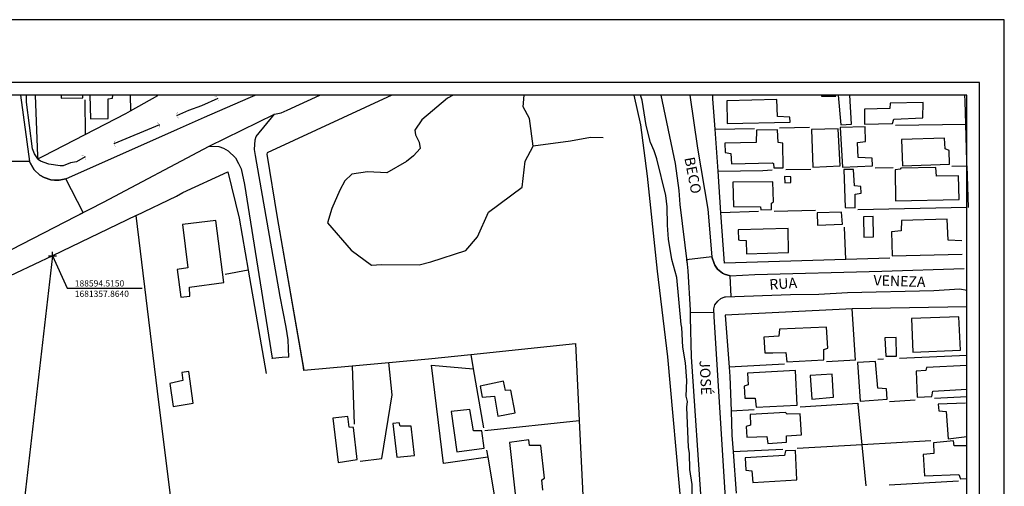
# Model space of a CAD drawing. Units: millimetres. Extents: x 188404 to 188824, y 1680621 to 1681415.
# Drawn here: x 188587 to 188824, y 1681302 to 1681415 of the extents above; entities that cross this region are included whole.
import ezdxf
from ezdxf.enums import TextEntityAlignment as Align

# ---------------------------------------------------------------- set-up
doc = ezdxf.new("R2010")
doc.units = ezdxf.units.MM
doc.header["$PDMODE"] = 2
doc.header["$PDSIZE"] = -0.5
for name, color, linetype in [('Area ating', 7, 'Continuous'), ('T-ALINH-PROJ-C', 6, 'Continuous'), ('T-DIM', 1, 'Continuous'), ('T-PI_PC_PT', 5, 'Continuous'), ('V-BANHADO', 102, 'Continuous'), ('V-BUEIRO', 50, 'Continuous'), ('V-CRUZAMENTO', 1, 'Continuous'), ('V-EDIFICACAO', 31, 'Continuous'), ('V-LOTE', 1, 'Continuous'), ('V-NOME_DOS_LOGRADOUROS', 7, 'Continuous'), ('V-QUADRA', 50, 'Continuous'), ('V-REFERENCIA', 74, 'Continuous'), ('V-TESTADA', 5, 'Continuous'), ('V-VALETA', 173, 'Continuous')]:
    doc.layers.add(name, color=color, linetype=linetype)
doc.styles.get("Standard").update_dxf_attribs({"font": 'ARIAL.TTF', "height": 1.5})

# ---------------------------------------------------------------- blocks, each defined once
blk = doc.blocks.new('305')
at = {"color": 0, "linetype": 'ByBlock', "lineweight": -2, "const_width": 0.05}
blk.add_lwpolyline([(0.73, 0.39, 0.60863), (-0.73, 0.38)], format="xyb", dxfattribs=at)
blk = doc.blocks.new('a3')
at = {"layer": 'Defpoints'}
blk.add_lwpolyline([(0, 0), (297, 0), (297, 420), (0, 420)], close=True, dxfattribs=at)
blk = doc.blocks.new('Diretriz 3136')
at = {"color": 7}
for p, q in [((188818.1, 1681399.6234), (188417.3343, 1681399.6234)), ((188818.1, 1680633.6551), (188818.1, 1681399.6234))]:
    blk.add_line(p, q, dxfattribs=at)
at = {"layer": 'T-ALINH-PROJ-C'}
blk.add_line((188594.515, 1681357.864), (188587.562, 1681297.323), dxfattribs=at)
at = {"layer": 'T-DIM', "color": 1}
for p, q in [((188815.1, 1681396.6234), (188420.3343, 1681396.6234)), ((188815.1, 1680636.6551), (188815.1, 1681396.6234))]:
    blk.add_line(p, q, dxfattribs=at)
at = {"layer": 'T-PI_PC_PT'}
for p, q in [((188594.5149, 1681357.8635), (188598.0301, 1681350.0448)), ((188598.0301, 1681350.0448), (188616.1617, 1681350.0448))]:
    blk.add_line(p, q, dxfattribs=at)
blk.add_point((188594.515, 1681357.864), dxfattribs=at)
at = {"layer": 'V-BANHADO'}
for p, q in [((188689.82, 1681395.86), (188683.63, 1681390.65)), ((188691.1286, 1681396.6234), (188689.82, 1681395.86)), ((188708.01, 1681393.74), (188708.2746, 1681396.6234)), ((188709.6, 1681390.95), (188708.01, 1681393.74)), ((188683.63, 1681390.65), (188681.89, 1681388.16)), ((188710.45, 1681384.3), (188709.6, 1681390.95)), ((188681.89, 1681388.16), (188682.04, 1681387.03)), ((188682.04, 1681387.03), (188682.95, 1681385.29)), ((188683.18, 1681383.71), (188681.59, 1681381.98)), ((188682.95, 1681385.29), (188683.18, 1681383.71)), ((188708.54, 1681380.69), (188710.45, 1681384.3)), ((188710.45, 1681384.3), (188710.45, 1681384.3)), ((188681.59, 1681381.98), (188679.93, 1681380.62)), ((188679.93, 1681380.62), (188675.18, 1681377.9)), ((188707.79, 1681374.43), (188708.54, 1681380.69)), ((188666.73, 1681377.53), (188665.07, 1681375.94)), ((188670.5, 1681378.13), (188666.73, 1681377.53)), ((188675.18, 1681377.9), (188670.5, 1681378.13)), ((188663.86, 1681373.68), (188661.9, 1681369.3)), ((188665.07, 1681375.94), (188663.86, 1681373.68)), ((188699.71, 1681368.4), (188707.79, 1681374.43)), ((188661.9, 1681369.3), (188660.84, 1681365.83)), ((188697.07, 1681362.44), (188699.71, 1681368.4)), ((188660.84, 1681365.83), (188666.58, 1681359.2)), ((188694.2, 1681359.12), (188697.07, 1681362.44)), ((188666.58, 1681359.2), (188671.47, 1681355.59)), ((188666.58, 1681359.2), (188666.58, 1681359.2)), ((188685.74, 1681356.41), (188694.2, 1681359.12)), ((188671.47, 1681355.59), (188673.89, 1681355.8)), ((188671.47, 1681355.59), (188671.47, 1681355.59)), ((188673.89, 1681355.8), (188673.89, 1681355.8)), ((188673.89, 1681355.8), (188682.95, 1681355.73)), ((188682.95, 1681355.73), (188685.74, 1681356.41))]:
    blk.add_line(p, q, dxfattribs=at)
at = {"layer": 'V-CRUZAMENTO'}
for points in [[(188597.73, 1681376.43), (188596.14, 1681376.11), (188595.4, 1681376.12), (188595.04, 1681376.12), (188594.15, 1681376.2), (188592.49, 1681376.74), (188591.49, 1681377.33), (188590.1, 1681378.59), (188589.17, 1681380.24), (188588.97, 1681380.59), (188581.6651, 1681380.5772), (188581.67, 1681377.8), (188581.58, 1681377.2), (188581.18, 1681374.45), (188580.58, 1681371.71), (188578.99, 1681368.44), (188578.09, 1681367.43), (188577.23, 1681366.47), (188581.6997, 1681357.8296), (188582.01, 1681357.99), (188600.22, 1681367.41), (188601.9414, 1681368.3019)], [(188758, 1681353.02), (188756.64, 1681353.49), (188756.11, 1681353.68), (188754.96, 1681354.66), (188754.29, 1681355.58), (188754.13, 1681356.04), (188753.59, 1681357.65), (188747.4559, 1681356.9125), (188747.58, 1681355.88), (188747.77, 1681354.26), (188748.3, 1681344.77), (188748.3132, 1681344.188), (188754.0456, 1681344.3183), (188754, 1681345.06), (188754.3, 1681346.05), (188754.97, 1681346.94), (188755.75, 1681347.59), (188756.67, 1681347.98), (188756.89, 1681347.99), (188758.1813, 1681348.037)]]:
    blk.add_lwpolyline(points, close=True, dxfattribs=at)
at = {"layer": 'V-EDIFICACAO'}
for p, q in [((188596.5858, 1681396.6234), (188596.59, 1681395.89)), ((188596.59, 1681395.89), (188601.8, 1681395.97)), ((188601.8, 1681395.97), (188601.7967, 1681396.6234)), ((188603.5401, 1681396.6234), (188603.52, 1681396.62)), ((188603.52, 1681396.62), (188603.68, 1681390.89)), ((188607.94, 1681395.71), (188608.98, 1681395.88)), ((188607.96, 1681390.96), (188607.94, 1681395.71)), ((188608.98, 1681395.88), (188609.0514, 1681396.6234)), ((188769.24, 1681395.53), (188757.16, 1681395.24)), ((188757.16, 1681395.24), (188757.23, 1681389.73)), ((188757.16, 1681395.24), (188757.16, 1681395.24)), ((188769.4, 1681391.41), (188769.24, 1681395.53)), ((188779.9769, 1681396.6234), (188779.98, 1681396.31)), ((188779.98, 1681396.31), (188783.44, 1681396.35)), ((188783.44, 1681396.35), (188783.428, 1681396.6234)), ((188784.0346, 1681396.6234), (188784.65, 1681389.42)), ((188787.27, 1681389.56), (188786.8207, 1681396.6234)), ((188796.49, 1681393.41), (188790.37, 1681393.2)), ((188790.37, 1681393.2), (188790.41, 1681389.62)), ((188796.6, 1681394.64), (188796.49, 1681393.41)), ((188804.51, 1681394.8), (188796.6, 1681394.64)), ((188796.6, 1681394.64), (188796.6, 1681394.64)), ((188804.42, 1681391.11), (188804.51, 1681394.8)), ((188603.68, 1681390.89), (188607.96, 1681390.96)), ((188772.39, 1681391.29), (188769.4, 1681391.41)), ((188772.48, 1681390.1), (188772.39, 1681391.29)), ((188797.14, 1681389.77), (188797.49, 1681390.81)), ((188797.49, 1681390.81), (188804.42, 1681391.11)), ((188757.23, 1681389.73), (188772.48, 1681390.1)), ((188764.31, 1681388.14), (188764.28, 1681385.15)), ((188769.4, 1681388.25), (188764.31, 1681388.14)), ((188764.31, 1681388.14), (188764.31, 1681388.14)), ((188769.56, 1681385.21), (188769.4, 1681388.25)), ((188783.99, 1681388.48), (188777.56, 1681388.29)), ((188777.56, 1681388.29), (188777.93, 1681379.25)), ((188777.56, 1681388.29), (188777.56, 1681388.29)), ((188784.5, 1681379.52), (188783.99, 1681388.48)), ((188790.5, 1681388.92), (188784.51, 1681388.76)), ((188784.51, 1681388.76), (188785.07, 1681379.2)), ((188784.51, 1681388.76), (188784.51, 1681388.76)), ((188784.65, 1681389.42), (188787.27, 1681389.56)), ((188790.41, 1681389.62), (188797.14, 1681389.77)), ((188790.62, 1681385.42), (188790.5, 1681388.92)), ((188809.65, 1681386.22), (188799.3, 1681385.94)), ((188799.3, 1681385.94), (188799.53, 1681379.57)), ((188799.3, 1681385.94), (188799.3, 1681385.94)), ((188809.82, 1681383.66), (188809.65, 1681386.22)), ((188764.28, 1681385.15), (188756.66, 1681385.01)), ((188756.66, 1681385.01), (188756.74, 1681382.78)), ((188770.66, 1681385), (188769.56, 1681385.21)), ((188770.73, 1681379.1), (188770.66, 1681385)), ((188788.69, 1681385.16), (188790.62, 1681385.42)), ((188788.84, 1681381.56), (188788.69, 1681385.16)), ((188810.83, 1681383.25), (188809.82, 1681383.66)), ((188810.88, 1681379.99), (188810.83, 1681383.25)), ((188756.74, 1681382.78), (188758.1, 1681382.56)), ((188758.1, 1681382.56), (188758.31, 1681380.02)), ((188792.24, 1681381.4), (188788.84, 1681381.56)), ((188792.3, 1681379.56), (188792.24, 1681381.4)), ((188758.31, 1681380.02), (188768.08, 1681380.31)), ((188768.08, 1681380.31), (188768.43, 1681380.09)), ((188768.43, 1681380.09), (188768.54, 1681379.06)), ((188768.54, 1681379.06), (188770.73, 1681379.1)), ((188777.93, 1681379.25), (188784.5, 1681379.52)), ((188785.07, 1681379.2), (188792.3, 1681379.56)), ((188785.38, 1681378.67), (188785.72, 1681369.48)), ((188787.72, 1681378.65), (188785.38, 1681378.67)), ((188785.38, 1681378.67), (188785.38, 1681378.67)), ((188787.98, 1681374.74), (188787.72, 1681378.65)), ((188799.02, 1681378.74), (188797.76, 1681378.63)), ((188797.76, 1681378.63), (188797.88, 1681371.12)), ((188799.18, 1681379.02), (188799.02, 1681378.74)), ((188807.56, 1681379.18), (188799.18, 1681379.02)), ((188799.18, 1681379.02), (188799.18, 1681379.02)), ((188799.53, 1681379.57), (188810.88, 1681379.99)), ((188807.77, 1681377.05), (188807.56, 1681379.18)), ((188771.09, 1681376.97), (188771.15, 1681375.46)), ((188772.64, 1681376.94), (188771.09, 1681376.97)), ((188771.09, 1681376.97), (188771.09, 1681376.97)), ((188772.64, 1681375.56), (188772.64, 1681376.94)), ((188813.08, 1681377.17), (188807.77, 1681377.05)), ((188813.19, 1681371.46), (188813.08, 1681377.17)), ((188768.27, 1681375.73), (188758.6, 1681375.58)), ((188758.6, 1681375.58), (188758.78, 1681369.76)), ((188758.6, 1681375.58), (188758.6, 1681375.58)), ((188768.43, 1681370.9), (188768.27, 1681375.73)), ((188771.15, 1681375.46), (188772.64, 1681375.56)), ((188789.47, 1681374.55), (188787.98, 1681374.74)), ((188789.6, 1681372.97), (188789.47, 1681374.55)), ((188788.11, 1681372.73), (188789.6, 1681372.97)), ((188788.14, 1681369.43), (188788.11, 1681372.73)), ((188797.88, 1681371.12), (188813.19, 1681371.46)), ((188758.78, 1681369.76), (188765.28, 1681369.66)), ((188765.28, 1681369.66), (188765.4, 1681368.92)), ((188765.4, 1681368.92), (188767.94, 1681369.01)), ((188767.94, 1681369.01), (188767.96, 1681370.56)), ((188767.96, 1681370.56), (188768.43, 1681370.9)), ((188785.72, 1681369.48), (188788.14, 1681369.43)), ((188784.84, 1681368.36), (188778.99, 1681368.25)), ((188778.99, 1681368.25), (188779.07, 1681365.29)), ((188778.99, 1681368.25), (188778.99, 1681368.25)), ((188785.04, 1681365.49), (188784.84, 1681368.36)), ((188792.5, 1681367.31), (188790.12, 1681367.28)), ((188790.12, 1681367.28), (188790.22, 1681362.37)), ((188790.12, 1681367.28), (188790.12, 1681367.28)), ((188792.56, 1681362.46), (188792.5, 1681367.31)), ((188810.34, 1681366.73), (188799.3, 1681366.4)), ((188810.55, 1681361.64), (188810.34, 1681366.73)), ((188633.88, 1681366.41), (188625.88, 1681365.42)), ((188625.88, 1681365.42), (188627.14, 1681354.97)), ((188625.88, 1681365.42), (188625.88, 1681365.42)), ((188635.88, 1681351.46), (188633.88, 1681366.41)), ((188771.95, 1681364.47), (188759.93, 1681364.17)), ((188759.93, 1681364.17), (188760.01, 1681361.69)), ((188772.08, 1681358.64), (188771.95, 1681364.47)), ((188779.07, 1681365.29), (188785.04, 1681365.49)), ((188799.3, 1681366.4), (188799.26, 1681363.91)), ((188799.3, 1681366.4), (188799.3, 1681366.4)), ((188790.22, 1681362.37), (188792.56, 1681362.46)), ((188799.26, 1681363.91), (188796.85, 1681363.62)), ((188796.85, 1681363.62), (188797.06, 1681357.88)), ((188760.01, 1681361.69), (188760.29, 1681361.67)), ((188760.29, 1681361.67), (188761.84, 1681361.6)), ((188761.84, 1681361.6), (188761.91, 1681358.38)), ((188813.83, 1681361.47), (188810.55, 1681361.64)), ((188761.91, 1681358.38), (188772.08, 1681358.64)), ((188797.06, 1681357.88), (188813.92, 1681358.23)), ((188627.14, 1681354.97), (188624.61, 1681354.56)), ((188624.61, 1681354.56), (188625.48, 1681347.92)), ((188627.57, 1681350.3), (188635.88, 1681351.46)), ((188627.63, 1681348.17), (188627.57, 1681350.3)), ((188625.48, 1681347.92), (188627.63, 1681348.17)), ((188813.16, 1681343.13), (188801.69, 1681342.74)), ((188801.69, 1681342.74), (188801.69, 1681342.74)), ((188801.69, 1681342.74), (188802.07, 1681334.63)), ((188813.51, 1681335.1), (188813.16, 1681343.13)), ((188781.25, 1681340.67), (188769.86, 1681340.19)), ((188781.5, 1681335.65), (188781.25, 1681340.67)), ((188769.73, 1681338.52), (188766.11, 1681338.27)), ((188766.11, 1681338.27), (188766.3, 1681334.48)), ((188769.86, 1681340.19), (188769.73, 1681338.52)), ((188798.05, 1681338.18), (188795.32, 1681338.11)), ((188795.32, 1681338.11), (188795.51, 1681333.65)), ((188795.32, 1681338.11), (188795.32, 1681338.11)), ((188798.07, 1681333.67), (188798.05, 1681338.18)), ((188780.59, 1681335.27), (188781.5, 1681335.65)), ((188766.3, 1681334.48), (188766.69, 1681334.46)), ((188766.69, 1681334.46), (188768.26, 1681334.53)), ((188768.26, 1681334.53), (188771.4, 1681334.58)), ((188771.4, 1681334.58), (188771.67, 1681332.36)), ((188780.57, 1681332.78), (188780.59, 1681335.27)), ((188795.51, 1681333.65), (188798.07, 1681333.67)), ((188802.07, 1681334.63), (188813.51, 1681335.1)), ((188771.67, 1681332.36), (188780.57, 1681332.78)), ((188793.06, 1681332.4), (188788.65, 1681332.2)), ((188788.65, 1681332.2), (188789.32, 1681322.87)), ((188788.65, 1681332.2), (188788.65, 1681332.2)), ((188793.56, 1681325.96), (188793.06, 1681332.4)), ((188805.35, 1681330.96), (188805.21, 1681330.26)), ((188815.1, 1681331.4291), (188805.35, 1681330.96)), ((188805.35, 1681330.96), (188805.35, 1681330.96)), ((188627.37, 1681329.99), (188625.73, 1681329.77)), ((188625.73, 1681329.77), (188625.97, 1681327.83)), ((188628.43, 1681322.35), (188627.37, 1681329.99)), ((188773.71, 1681330.24), (188762.13, 1681329.61)), ((188762.13, 1681329.61), (188762.28, 1681326.75)), ((188762.13, 1681329.61), (188762.13, 1681329.61)), ((188774.11, 1681321.91), (188773.71, 1681330.24)), ((188782.58, 1681329.39), (188777.27, 1681329.01)), ((188777.27, 1681329.01), (188777.69, 1681323.31)), ((188777.27, 1681329.01), (188777.27, 1681329.01)), ((188782.94, 1681323.79), (188782.58, 1681329.39)), ((188805.21, 1681330.26), (188802.85, 1681330.09)), ((188802.85, 1681330.09), (188803.1, 1681323.79)), ((188625.97, 1681327.83), (188622.82, 1681327.11)), ((188622.82, 1681327.11), (188623.61, 1681321.55)), ((188622.82, 1681327.11), (188622.82, 1681327.11)), ((188703.3197, 1681327.6362), (188697.64, 1681326.48)), ((188697.64, 1681326.48), (188698.16, 1681323.81)), ((188703.8, 1681325.41), (188703.3197, 1681327.6362)), ((188703.3197, 1681327.6362), (188703.3197, 1681327.6362)), ((188703.3197, 1681327.6362), (188703.3197, 1681327.6362)), ((188762.28, 1681326.75), (188761.33, 1681326.47)), ((188761.33, 1681326.47), (188761.5, 1681323.59)), ((188698.16, 1681323.81), (188701.14, 1681324.03)), ((188701.14, 1681324.03), (188701.96, 1681319.23)), ((188705.06, 1681325.49), (188703.8, 1681325.41)), ((188706.14, 1681320.03), (188705.06, 1681325.49)), ((188777.69, 1681323.31), (188782.94, 1681323.79)), ((188795.69, 1681325.8), (188793.56, 1681325.96)), ((188795.84, 1681323.33), (188795.69, 1681325.8)), ((188803.1, 1681323.79), (188806.59, 1681323.95)), ((188806.59, 1681323.95), (188806.87, 1681325.27)), ((188806.87, 1681325.27), (188815.1, 1681325.7316)), ((188623.61, 1681321.55), (188628.43, 1681322.35)), ((188761.5, 1681323.59), (188763.97, 1681323.55)), ((188763.97, 1681323.55), (188764.28, 1681321.36)), ((188764.28, 1681321.36), (188774.11, 1681321.91)), ((188789.32, 1681322.87), (188795.84, 1681323.33)), ((188814.75, 1681322.36), (188808.13, 1681322.09)), ((188808.13, 1681322.09), (188808.31, 1681320.51)), ((188808.13, 1681322.09), (188808.13, 1681322.09)), ((188665.77, 1681319.12), (188662.16, 1681318.71)), ((188666.11, 1681316.62), (188665.77, 1681319.12)), ((188695.2, 1681320.87), (188690.69, 1681320.35)), ((188690.69, 1681320.35), (188692.07, 1681310.62)), ((188696.07, 1681315.73), (188695.2, 1681320.87)), ((188695.2, 1681320.87), (188695.2, 1681320.87)), ((188701.96, 1681319.23), (188706.14, 1681320.03)), ((188771.33, 1681320.15), (188762.83, 1681319.6)), ((188762.83, 1681319.6), (188762.92, 1681317.03)), ((188762.83, 1681319.6), (188762.83, 1681319.6)), ((188771.7, 1681319.74), (188771.33, 1681320.15)), ((188774.83, 1681319.82), (188771.7, 1681319.74)), ((188775.22, 1681314.74), (188774.83, 1681319.82)), ((188808.31, 1681320.51), (188810.1, 1681320.39)), ((188810.1, 1681320.39), (188810.53, 1681313.78)), ((188662.16, 1681318.71), (188663.45, 1681308.1)), ((188667.12, 1681316.47), (188666.11, 1681316.62)), ((188666.11, 1681316.62), (188666.11, 1681316.62)), ((188678.15, 1681317.66), (188676.6, 1681317.49)), ((188676.6, 1681317.49), (188677.54, 1681309.38)), ((188678.4, 1681316.8), (188678.15, 1681317.66)), ((188681.06, 1681316.8), (188678.4, 1681316.8)), ((188678.4, 1681316.8), (188678.4, 1681316.8)), ((188681.82, 1681309.78), (188681.06, 1681316.8)), ((188762.92, 1681317.03), (188761.81, 1681316.72)), ((188761.81, 1681316.72), (188762, 1681314.16)), ((188668.02, 1681308.77), (188667.12, 1681316.47)), ((188698.08, 1681315.73), (188696.07, 1681315.73)), ((188698.65, 1681311.49), (188698.08, 1681315.73)), ((188762, 1681314.16), (188766.79, 1681314.34)), ((188766.79, 1681314.34), (188767.04, 1681312.68)), ((188771.56, 1681312.95), (188771.58, 1681314.5)), ((188771.58, 1681314.5), (188775.22, 1681314.74)), ((188810.53, 1681313.78), (188815.1, 1681314.3476)), ((188709.41, 1681313.51), (188704.75, 1681312.91)), ((188704.75, 1681312.91), (188706.13, 1681300.51)), ((188709.61, 1681312.17), (188709.41, 1681313.51)), ((188712.33, 1681312.16), (188709.61, 1681312.17)), ((188709.61, 1681312.17), (188709.61, 1681312.17)), ((188713.19, 1681304.29), (188712.33, 1681312.16)), ((188767.04, 1681312.68), (188771.56, 1681312.95)), ((188811.81, 1681313.29), (188807.01, 1681312.84)), ((188807.01, 1681312.84), (188807.12, 1681310.24)), ((188812.02, 1681312.09), (188811.81, 1681313.29)), ((188815.1, 1681312.1067), (188812.02, 1681312.09)), ((188812.02, 1681312.09), (188812.02, 1681312.09)), ((188677.54, 1681309.38), (188681.82, 1681309.78)), ((188692.07, 1681310.62), (188698.65, 1681311.49)), ((188771.1, 1681309.76), (188761.61, 1681309.2)), ((188771.32, 1681310.87), (188771.1, 1681309.76)), ((188773.77, 1681310.93), (188771.32, 1681310.87)), ((188774.07, 1681303.89), (188773.77, 1681310.93)), ((188807.12, 1681310.24), (188804.53, 1681309.99)), ((188804.53, 1681309.99), (188804.88, 1681304.86)), ((188663.45, 1681308.1), (188668.02, 1681308.77)), ((188761.61, 1681309.2), (188761.75, 1681306.23)), ((188761.61, 1681309.2), (188761.61, 1681309.2)), ((188761.75, 1681306.23), (188763.23, 1681306.07)), ((188763.23, 1681306.07), (188763.43, 1681303.28)), ((188804.88, 1681304.86), (188813.15, 1681305.16)), ((188813.15, 1681305.16), (188813.53, 1681304.15)), ((188712.56, 1681303.85), (188713.19, 1681304.29)), ((188712.81, 1681301.39), (188712.56, 1681303.85)), ((188763.43, 1681303.28), (188774.07, 1681303.89)), ((188813.53, 1681304.15), (188815.1, 1681304.247))]:
    blk.add_line(p, q, dxfattribs=at)
at = {"layer": 'V-LOTE'}
for p, q in [((188590.3356, 1681396.6234), (188590.94, 1681381.87)), ((188602.3, 1681395.44), (188602.41, 1681387.13)), ((188613.2726, 1681396.6234), (188613.33, 1681392.83)), ((188613.33, 1681392.83), (188619.9, 1681396.48)), ((188676.3514, 1681396.6234), (188646.27, 1681382.65)), ((188736.41, 1681389.42), (188734.7874, 1681396.6234)), ((188753.82, 1681395.7), (188753.7563, 1681396.6234)), ((188754.34, 1681388.39), (188753.82, 1681395.7)), ((188814.62, 1681395.13), (188814.5702, 1681396.6234)), ((188814.8, 1681389.61), (188814.62, 1681395.13)), ((188612.2, 1681392.2), (188613.33, 1681392.83)), ((188602.41, 1681387.13), (188612.2, 1681392.2)), ((188738.02, 1681377.03), (188736.41, 1681389.42)), ((188754.34, 1681388.39), (188763.83, 1681388.54)), ((188755.05, 1681378.24), (188754.34, 1681388.39)), ((188769.87, 1681388.72), (188777.11, 1681388.89)), ((188797.85, 1681389.39), (188814.8, 1681389.61)), ((188815.1, 1681380.7159), (188814.8, 1681389.61)), ((188592.28, 1681381.89), (188602.41, 1681387.13)), ((188590.94, 1681381.87), (188590.97, 1681381.26)), ((188590.97, 1681381.26), (188592.28, 1681381.89)), ((188646.27, 1681382.65), (188646.18, 1681382.35)), ((188646.18, 1681382.35), (188648.67, 1681367.13)), ((188755.05, 1681378.24), (188765.86, 1681378.43)), ((188765.86, 1681378.43), (188768.11, 1681378.6)), ((188771.4, 1681378.66), (188777.45, 1681378.79)), ((188792.95, 1681379.09), (188797.26, 1681379.19)), ((188811.46, 1681379.47), (188815.1, 1681379.5293)), ((188815.48, 1681369.51), (188815.14, 1681379.53)), ((188625.97, 1681373.1), (188636.78, 1681378.12)), ((188636.78, 1681378.12), (188639.51, 1681366.91)), ((188740.42, 1681354.2), (188738.02, 1681377.03)), ((188755.75, 1681368.25), (188755.05, 1681378.24)), ((188614.66, 1681367.61), (188624.4, 1681372.22)), ((188624.4, 1681372.22), (188625.97, 1681373.1)), ((188815.1, 1681369.502), (188788.78, 1681368.95)), ((188614.66, 1681367.61), (188594.55, 1681357.88)), ((188614.66, 1681367.6), (188614.66, 1681367.61)), ((188619.82, 1681325.25), (188614.66, 1681367.6)), ((188639.51, 1681366.91), (188641.71, 1681354.38)), ((188648.67, 1681367.13), (188654.88, 1681331.49)), ((188764.83, 1681368.52), (188755.75, 1681368.25)), ((188756.6, 1681356.08), (188755.75, 1681368.25)), ((188778.52, 1681368.77), (188768.58, 1681368.53)), ((188785.9, 1681356.97), (188785.55, 1681364.76)), ((188594.55, 1681357.88), (188580.89, 1681351.46)), ((188796.46, 1681357.29), (188785.9, 1681356.97)), ((188785.9, 1681356.97), (188756.6, 1681356.08)), ((188641.71, 1681354.38), (188636.17, 1681353.37)), ((188641.71, 1681354.38), (188646.07, 1681329.53)), ((188742.98, 1681333.51), (188740.42, 1681354.2)), ((188815.1, 1681345.5692), (188787.44, 1681345.08)), ((188785.88, 1681345.05), (188756.76, 1681343.55)), ((188756.76, 1681343.55), (188757.73, 1681331.03)), ((188787.44, 1681345.08), (188785.88, 1681345.05)), ((188788.18, 1681332.72), (188787.44, 1681345.08)), ((188695.41, 1681334.13), (188720.63, 1681336.75)), ((188720.63, 1681336.75), (188721.54, 1681318.15)), ((188685.19, 1681333.07), (188695.41, 1681334.13)), ((188695.41, 1681334.13), (188696.01, 1681330.63)), ((188746.94, 1681288.62), (188742.98, 1681333.51)), ((188815.1, 1681333.8695), (188798.84, 1681333.15)), ((188654.88, 1681331.49), (188655.1, 1681330.28)), ((188655.12, 1681330.28), (188666.83, 1681331.37)), ((188666.83, 1681331.37), (188675.67, 1681332.19)), ((188666.83, 1681331.37), (188667.29, 1681317.27)), ((188675.67, 1681332.19), (188685.19, 1681333.07)), ((188676.46, 1681324.35), (188675.67, 1681332.19)), ((188688.83, 1681307.8), (188685.91, 1681331.49)), ((188685.91, 1681331.49), (188696.01, 1681330.63)), ((188771.05, 1681331.78), (188757.73, 1681331.03)), ((188757.73, 1681331.03), (188757.9, 1681328.83)), ((188788.18, 1681332.72), (188781.21, 1681332.33)), ((188793.59, 1681332.97), (188794.95, 1681333.01)), ((188655.1, 1681330.28), (188655.12, 1681330.28)), ((188696.01, 1681330.63), (188698.44, 1681316.38)), ((188757.9, 1681328.83), (188758.2, 1681320.5)), ((188623.97, 1681292.64), (188619.82, 1681325.25)), ((188673.92, 1681308.99), (188676.46, 1681324.35)), ((188807.3, 1681323.53), (188815.1, 1681323.9427)), ((188774.87, 1681321.48), (188788.78, 1681322.33)), ((188788.78, 1681322.33), (188788.84, 1681322.13)), ((188789.8, 1681312.33), (188788.84, 1681322.13)), ((188796.44, 1681322.8), (188802.62, 1681323.17)), ((188758.2, 1681320.5), (188763.78, 1681320.83)), ((188758.2, 1681320.5), (188758.41, 1681314.67)), ((188698.84, 1681315.78), (188721.54, 1681318.15)), ((188721.54, 1681318.15), (188722.65, 1681295.44)), ((188758.41, 1681314.67), (188758.71, 1681310.6)), ((188789.8, 1681312.33), (188774.16, 1681311.44)), ((188806.4, 1681313.27), (188789.8, 1681312.33)), ((188790.76, 1681302.48), (188789.8, 1681312.33)), ((188699.21, 1681311), (188699.5, 1681309.33)), ((188770.66, 1681311.23), (188758.71, 1681310.6)), ((188758.71, 1681310.6), (188759.43, 1681300.7)), ((188668.7, 1681308.35), (188673.92, 1681308.99)), ((188699.5, 1681309.33), (188688.83, 1681307.8)), ((188699.5, 1681309.33), (188701.71, 1681296.29)), ((188796.34, 1681302.71), (188813.09, 1681303.65))]:
    blk.add_line(p, q, dxfattribs=at)
at = {"layer": 'V-QUADRA'}
for p, q in [((188586.7861, 1681396.6234), (188588.97, 1681380.59)), ((188631.22, 1681391.25), (188641.68, 1681395.85)), ((188641.68, 1681395.85), (188643.4408, 1681396.6234)), ((188651.1, 1681392.94), (188659.037, 1681396.6234)), ((188741.2314, 1681396.6234), (188744.72, 1681380.14)), ((188748.2223, 1681396.6234), (188750.11, 1681383.81)), ((188649.67, 1681392.32), (188651.1, 1681392.94)), ((188624.7, 1681388.39), (188631.22, 1681391.25)), ((188632.34, 1681384.27), (188648.1, 1681391.98)), ((188648.1, 1681391.98), (188649.67, 1681392.32)), ((188648.1, 1681391.98), (188648.1, 1681391.98)), ((188648.1, 1681391.98), (188648.1, 1681391.98)), ((188648.1, 1681391.98), (188648.1, 1681391.98)), ((188597.73, 1681376.43), (188624.69, 1681388.38)), ((188624.69, 1681388.38), (188624.7, 1681388.39)), ((188606.84, 1681370.84), (188632.34, 1681384.27)), ((188632.34, 1681384.27), (188632.34, 1681384.27)), ((188632.34, 1681384.27), (188632.34, 1681384.27)), ((188750.11, 1681383.81), (188752.6, 1681369.11)), ((188588.97, 1681380.59), (188589.17, 1681380.24)), ((188589.17, 1681380.24), (188590.1, 1681378.59)), ((188590.1, 1681378.59), (188591.49, 1681377.33)), ((188744.72, 1681380.14), (188745.63, 1681373.59)), ((188591.49, 1681377.33), (188592.49, 1681376.74)), ((188592.49, 1681376.74), (188594.15, 1681376.2)), ((188594.15, 1681376.2), (188595.04, 1681376.12)), ((188595.04, 1681376.12), (188595.4, 1681376.12)), ((188595.4, 1681376.12), (188596.14, 1681376.11)), ((188596.14, 1681376.11), (188597.73, 1681376.43)), ((188745.63, 1681373.59), (188745.85, 1681370.27)), ((188600.22, 1681367.41), (188606.84, 1681370.84)), ((188745.85, 1681370.27), (188747.58, 1681355.88)), ((188752.6, 1681369.11), (188753.59, 1681357.65)), ((188582.01, 1681357.99), (188600.22, 1681367.41)), ((188753.59, 1681357.65), (188754.13, 1681356.04)), ((188747.58, 1681355.88), (188747.77, 1681354.26)), ((188754.13, 1681356.04), (188754.29, 1681355.58)), ((188754.29, 1681355.58), (188754.96, 1681354.66)), ((188754.96, 1681354.66), (188756.11, 1681353.68)), ((188794.57, 1681354.14), (188814.4, 1681354.84)), ((188747.77, 1681354.26), (188748.3, 1681344.77)), ((188756.11, 1681353.68), (188756.64, 1681353.49)), ((188756.64, 1681353.49), (188758, 1681353.02)), ((188758, 1681353.02), (188763.93, 1681353.38)), ((188763.93, 1681353.38), (188794.57, 1681354.14)), ((188807.13, 1681349.52), (188813.4, 1681349.92)), ((188813.4, 1681349.92), (188815.1, 1681349.567)), ((188754.97, 1681346.94), (188755.75, 1681347.59)), ((188755.75, 1681347.59), (188756.67, 1681347.98)), ((188756.67, 1681347.98), (188756.89, 1681347.99)), ((188756.89, 1681347.99), (188772.56, 1681348.56)), ((188772.56, 1681348.56), (188779.4, 1681348.65)), ((188779.4, 1681348.65), (188786.28, 1681349.01)), ((188786.28, 1681349.01), (188807.13, 1681349.52)), ((188754, 1681345.06), (188754.3, 1681346.05)), ((188754.3, 1681346.05), (188754.97, 1681346.94)), ((188748.3, 1681344.77), (188748.34, 1681343.01)), ((188748.34, 1681343.01), (188748.56, 1681333.54)), ((188754.11, 1681343.27), (188754, 1681345.06)), ((188759.44, 1681259.11), (188754.11, 1681343.27)), ((188748.56, 1681333.54), (188752.37, 1681277.49))]:
    blk.add_line(p, q, dxfattribs=at)
at = {"layer": 'V-REFERENCIA'}
for points in [[(188643.51, 1681382.02), (188643.25, 1681383.48), (188643.43, 1681385.82), (188643.67, 1681386.63), (188648.1, 1681391.98)], [(188632.34, 1681384.27), (188634.67, 1681384.23), (188635.78, 1681383.84), (188636.87, 1681383.18), (188638.65, 1681381.48), (188639.36, 1681380.14)], [(188651.54, 1681333.46), (188651.34, 1681337.6), (188650.91, 1681340.66), (188649.47, 1681348.09), (188643.51, 1681382.02)], [(188639.36, 1681380.14), (188640.05, 1681378.82), (188640.87, 1681375.03), (188647.5, 1681333.2)], [(188649.94, 1681333.33), (188647.55, 1681333.16)], [(188651.54, 1681333.45), (188649.94, 1681333.33)], [(188651.54, 1681333.45), (188651.54, 1681333.46)], [(188647.5, 1681333.15), (188647.5, 1681333.2)], [(188647.55, 1681333.16), (188647.5, 1681333.15)]]:
    blk.add_lwpolyline(points, dxfattribs=at)
at = {"layer": 'V-TESTADA'}
for p, q in [((188590.3383, 1681396.6234), (188590.94, 1681381.87)), ((188613.33, 1681392.83), (188619.9, 1681396.48)), ((188676.3514, 1681396.6234), (188646.27, 1681382.65)), ((188736.41, 1681389.42), (188734.7874, 1681396.6234)), ((188753.82, 1681395.7), (188753.7563, 1681396.6234)), ((188754.34, 1681388.39), (188753.82, 1681395.7)), ((188814.62, 1681395.13), (188814.5702, 1681396.6234)), ((188814.8, 1681389.61), (188814.62, 1681395.13)), ((188612.2, 1681392.2), (188613.33, 1681392.83)), ((188602.41, 1681387.13), (188612.2, 1681392.2)), ((188738.02, 1681377.03), (188736.41, 1681389.42)), ((188755.05, 1681378.24), (188754.34, 1681388.39)), ((188815.1, 1681380.7159), (188814.8, 1681389.61)), ((188592.28, 1681381.89), (188602.41, 1681387.13)), ((188590.94, 1681381.87), (188590.97, 1681381.26)), ((188590.97, 1681381.26), (188592.28, 1681381.89)), ((188646.27, 1681382.65), (188646.18, 1681382.35)), ((188646.18, 1681382.35), (188648.67, 1681367.13)), ((188625.97, 1681373.1), (188636.78, 1681378.12)), ((188636.78, 1681378.12), (188639.51, 1681366.91)), ((188740.42, 1681354.2), (188738.02, 1681377.03)), ((188755.75, 1681368.25), (188755.05, 1681378.24)), ((188614.66, 1681367.6), (188624.4, 1681372.22)), ((188624.4, 1681372.22), (188625.97, 1681373.1)), ((188614.66, 1681367.61), (188594.55, 1681357.88)), ((188639.51, 1681366.91), (188641.71, 1681354.38)), ((188648.67, 1681367.13), (188655.12, 1681330.28)), ((188756.6, 1681356.08), (188755.75, 1681368.25)), ((188594.55, 1681357.88), (188580.89, 1681351.46)), ((188796.46, 1681357.29), (188785.9, 1681356.97)), ((188785.9, 1681356.97), (188756.6, 1681356.08)), ((188641.71, 1681354.38), (188646.07, 1681329.53)), ((188742.98, 1681333.51), (188740.42, 1681354.2)), ((188815.1, 1681345.5692), (188787.44, 1681345.08)), ((188785.88, 1681345.05), (188756.76, 1681343.55)), ((188756.76, 1681343.55), (188757.73, 1681331.03)), ((188787.44, 1681345.08), (188785.88, 1681345.05)), ((188746.94, 1681288.62), (188742.98, 1681333.51)), ((188757.73, 1681331.03), (188757.9, 1681328.83)), ((188757.9, 1681328.83), (188758.2, 1681320.5)), ((188758.2, 1681320.5), (188758.41, 1681314.67)), ((188758.41, 1681314.67), (188758.71, 1681310.6)), ((188758.71, 1681310.6), (188759.43, 1681300.7))]:
    blk.add_line(p, q, dxfattribs=at)
at = {"layer": 'V-VALETA'}
for p, q in [((188588.27, 1681394.88), (188588.2492, 1681396.6234)), ((188630.57, 1681394.06), (188634.45, 1681395.87)), ((188736.76, 1681395.36), (188736.3813, 1681396.6234)), ((188737.74, 1681389.31), (188736.76, 1681395.36)), ((188589.73, 1681383.62), (188588.27, 1681394.88)), ((188624.47, 1681391.65), (188627.4, 1681392.95)), ((188627.4, 1681392.95), (188630.57, 1681394.06)), ((188620.29, 1681389.43), (188609.34, 1681384.83)), ((188738.76, 1681385.16), (188737.74, 1681389.31)), ((188719.43, 1681385.51), (188710.45, 1681384.3)), ((188724.3, 1681386.36), (188719.43, 1681385.51)), ((188727.35, 1681386.34), (188724.3, 1681386.36)), ((188590.2, 1681382.45), (188589.73, 1681383.62)), ((188739.68, 1681383.19), (188738.76, 1681385.16)), ((188740.28, 1681381.25), (188739.68, 1681383.19)), ((188590.97, 1681381.26), (188590.2, 1681382.45)), ((188591.07, 1681381.11), (188590.97, 1681381.26)), ((188591.65, 1681380.65), (188591.07, 1681381.11)), ((188602.37, 1681381.71), (188600.32, 1681380.52)), ((188742.43, 1681372.4), (188740.28, 1681381.25)), ((188593.67, 1681379.93), (188591.65, 1681380.65)), ((188596.35, 1681379.53), (188593.67, 1681379.93)), ((188597.09, 1681379.53), (188596.35, 1681379.53)), ((188598.9, 1681380.25), (188597.09, 1681379.53)), ((188600.32, 1681380.52), (188598.9, 1681380.25)), ((188742.78, 1681369.7), (188742.43, 1681372.4)), ((188742.83, 1681365.24), (188742.78, 1681369.7)), ((188743.13, 1681361.89), (188742.83, 1681365.24)), ((188743.94, 1681356.95), (188743.13, 1681361.89)), ((188745.13, 1681352.68), (188743.94, 1681356.95)), ((188746.13, 1681341.3), (188745.13, 1681352.68)), ((188746.32, 1681340.63), (188746.13, 1681341.3)), ((188746.54, 1681335.82), (188746.32, 1681340.63)), ((188747.24, 1681332.05), (188746.54, 1681335.82)), ((188747.55, 1681327.81), (188747.24, 1681332.05)), ((188747.4, 1681324.05), (188747.55, 1681327.81)), ((188747.66, 1681322.78), (188747.4, 1681324.05)), ((188747.51, 1681321.36), (188747.66, 1681322.78)), ((188747.93, 1681311.68), (188747.51, 1681321.36)), ((188748.14, 1681310.31), (188747.93, 1681311.68)), ((188748.25, 1681306.39), (188748.14, 1681310.31)), ((188748.77, 1681302.79), (188748.25, 1681306.39)), ((188748.77, 1681298.58), (188748.77, 1681302.79))]:
    blk.add_line(p, q, dxfattribs=at)
at = {"rotation": 90}
blk.add_blockref('a3', (188824.1, 1681117.7684), dxfattribs=at)
at = {"layer": 'V-BUEIRO'}
for p, rotation in [((188633.7, 1681395.51), 300.0000000000001), ((188619.51, 1681389.15), 293)]:
    blk.add_blockref('305', p, dxfattribs=dict(at, rotation=rotation))
for p, xscale, yscale, zscale, rotation in [((188625.28, 1681391.83), 0.9999974684684899, 0.9999974684684899, 0.9999974684684899, 99.00000000000001), ((188610.16, 1681384.92), 0.999998301267624, 0.999998301267624, 0.999998301267624, 90), ((188601.68, 1681381.24), 0.999998657146687, 0.999998657146687, 0.999998657146687, 305)]:
    blk.add_blockref('305', p, dxfattribs=dict(at, xscale=xscale, yscale=yscale, zscale=zscale, rotation=rotation))
at = {"layer": 'T-PI_PC_PT', "insert": (188599.899, 1681351.981), "char_height": 1.5, "width": 20.871494, "attachment_point": 1}
blk.add_mtext('188594.5150  1681357.8640', dxfattribs=at)
at = {"layer": 'V-NOME_DOS_LOGRADOUROS'}
for s, height, rotation, p in [('BECO', 2.49978, 281, (188746.15, 1681381.28)), ('RUA', 2.49978, 4, (188767.5581, 1681348.9188)), ('VENEZA', 2.50002, 358, (188792.468, 1681349.9825)), ('JOSÉ', 2.50002, 273, (188749.787, 1681332.6002))]:
    blk.add_text(s, height=height, rotation=rotation, dxfattribs=at).set_placement(p, align=Align.BOTTOM_LEFT)

msp = doc.modelspace()

# ---------------------------------------------------------------- block references
at = {"layer": 'Area ating', "color": 0}
msp.add_blockref('Diretriz 3136', (0, 0), dxfattribs=at)

doc.saveas('drawing.dxf')
